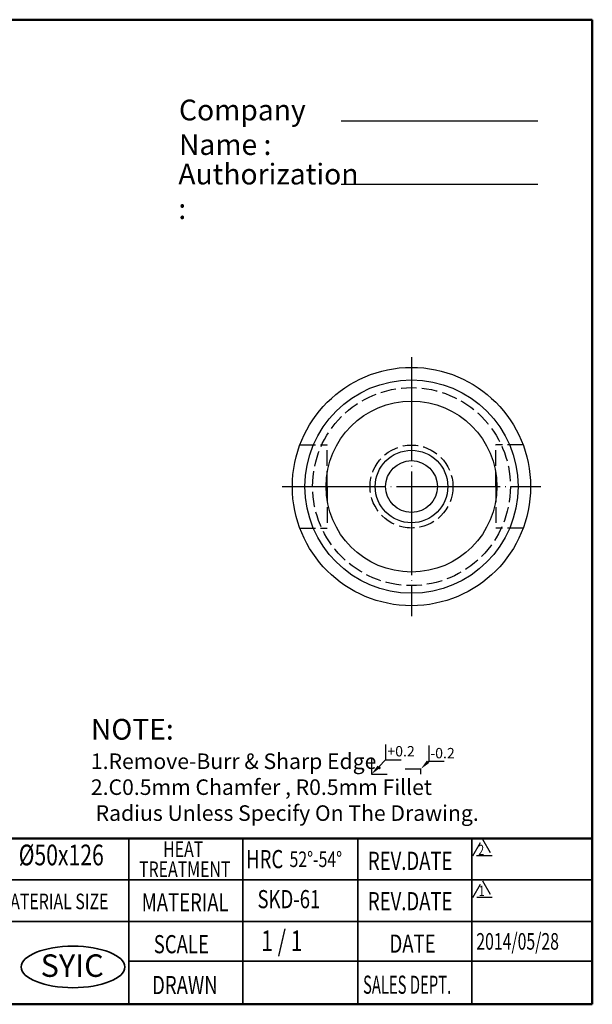
# Model space of a CAD drawing. Extents: x 1 to 279, y 5 to 195.
# Drawn here: x 169 to 279, y 5 to 195 of the extents above; entities that cross this region are included whole.
import ezdxf
from ezdxf.enums import TextEntityAlignment as Align

# ---------------------------------------------------------------- set-up
doc = ezdxf.new("R2010")
doc.units = 0
doc.linetypes.add('CENTER', pattern=[22, 20, -1, 0, -1])
doc.linetypes.add('HIDDEN', pattern=[4, 3, -1])
for name, color, linetype, lineweight in [('圖層1', 1, 'CENTER', 18), ('圖層2', 2, 'CONTINUOUS', 35), ('圖層3', 3, 'HIDDEN', 30), ('圖層4', 4, 'CONTINUOUS', 18), ('圖層6', 30, 'CONTINUOUS', 50)]:
    doc.layers.add(name, color=color, linetype=linetype, lineweight=lineweight)
doc.styles.add('CNS', font='romans.shx', dxfattribs={"width": 0.75, "bigfont": 'chineset.shx'})

msp = doc.modelspace()

# ---------------------------------------------------------------- linework, layer by layer
at = {"layer": '圖層1', "lineweight": -3}
for p, q in [((244.2375, 130.3256), (244.2375, 80.3256)), ((219.2375, 105.3256), (269.2375, 105.3256))]:
    msp.add_line(p, q, dxfattribs=at)
at = {"layer": '圖層2'}
for p, q in [((189.6526, 37.4166), (189.6526, 5.4166)), ((211.6526, 37.4166), (211.6526, 5.4166)), ((233.9026, 5.4166), (233.9026, 37.4166)), ((255.9026, 37.4166), (255.9026, 5.4166)), ((279.1526, 29.4166), (1.1526, 29.4166)), ((1.1526, 21.4166), (279.1526, 21.4166)), ((279.1526, 13.7166), (189.6526, 13.7166))]:
    msp.add_line(p, q, dxfattribs=at)
at = {"layer": '圖層2', "lineweight": -3}
for radius in [23, 20.5858, 16.5, 7]:
    msp.add_circle((244.2375, 105.3256), radius, dxfattribs=at)
at = {"layer": '圖層2'}
msp.add_ellipse((178.8728, 12.626), major_axis=(10, 0), ratio=0.4, dxfattribs=at)
at = {"layer": '圖層3', "lineweight": -3}
for p, q in [((222.6923, 113.3756), (227.9375, 113.3756)), ((227.9375, 105.3256), (227.9375, 113.3756)), ((260.5375, 105.3256), (260.5375, 113.3756)), ((265.7828, 113.3756), (260.5375, 113.3756)), ((227.9375, 105.3256), (227.9375, 97.2756)), ((260.5375, 105.3256), (260.5375, 97.2756)), ((222.6923, 97.2756), (227.9375, 97.2756)), ((265.7828, 97.2756), (260.5375, 97.2756))]:
    msp.add_line(p, q, dxfattribs=at)
at = {"layer": '圖層3', "linetype": 'ByBlock', "lineweight": -3}
for p, q in [((239.2143, 55.5748), (239.2143, 52.5748)), ((247.5709, 55.3608), (247.5709, 52.3608)), ((236.5141, 52.8215), (236.5141, 49.8215)), ((239.2143, 52.5748), (242.2143, 52.5748)), ((247.5709, 52.3608), (250.5709, 52.3608)), ((236.5141, 49.8215), (239.5141, 49.8215)), ((246.0298, 50.8215), (243.0298, 50.8215)), ((246.0298, 49.8215), (246.0298, 50.8215))]:
    msp.add_line(p, q, dxfattribs=at)
for points in [[(237.9144, 51.2494), (239.2143, 52.5748)], [(247.4449, 52.2349), (247.5709, 52.3608)]]:
    msp.add_lwpolyline(points, dxfattribs=at)
at = {"layer": '圖層3', "lineweight": -3}
for points in [[(257.9326, 37.3012), (259.8076, 34.0536), (256.0576, 34.0536)], [(257.9526, 29.2666), (259.8276, 26.019), (256.0776, 26.019)]]:
    msp.add_lwpolyline(points, close=True, dxfattribs=at)
for radius in [19.1, 8]:
    msp.add_circle((244.2375, 105.3256), radius, dxfattribs=at)
at = {"layer": '圖層3', "linetype": 'ByBlock', "lineweight": -3}
for points in [[(238.1524, 51.016), (236.5141, 49.8215), (237.6765, 51.4828)], [(247.6804, 51.9991), (246.0298, 50.8215), (247.2093, 52.4708)]]:
    msp.add_solid(points, dxfattribs=at)
at = {"layer": '圖層4', "lineweight": -3}
for p, q in [((268.6132, 175.8239), (230.6548, 175.8239)), ((268.6132, 163.6245), (230.6548, 163.6245))]:
    msp.add_line(p, q, dxfattribs=at)
msp.add_circle((244.2375, 105.3256), 5, dxfattribs=at)
at = {"layer": '圖層6'}
for p, q in [((279.1526, 195.4166), (1.1526, 195.4166)), ((279.1526, 5.4166), (279.1526, 195.4166)), ((1.1526, 37.4166), (279.1526, 37.4166)), ((1.1526, 5.4166), (279.1526, 5.4166))]:
    msp.add_line(p, q, dxfattribs=at)

# ---------------------------------------------------------------- texts
at = {"layer": '圖層2', "lineweight": -3, "style": 'CNS', "width": 0.75}
msp.add_text('%%C50x126', height=4, dxfattribs=at).set_placement((176.6106, 33.7166), align=Align.MIDDLE)
at = {"layer": '圖層2', "lineweight": -3, "style": 'CNS'}
for s, height, width, p in [('HEAT', 3, 0.75, (196.2831, 33.8677)), ('REV.DATE', 3.5, 0.75, (235.8204, 31.3562)), ('TREATMENT', 3, 0.75, (191.6296, 29.9901)), ('MATERIAL SIZE', 3, 0.75, (164.2573, 23.7745)), ('MATERIAL', 3.5, 0.75, (192.1466, 23.3586)), ('REV.DATE', 3.5, 0.75, (235.8204, 23.572)), ('SCALE', 3.5, 0.75, (194.4688, 15.2708)), ('DATE', 3.5, 0.75, (239.9986, 15.3784)), ('DRAWN', 3.5, 0.75, (194.1508, 7.3816)), ('SALES DEPT.', 3.5, 0.6, (234.8796, 7.4454))]:
    msp.add_text(s, height=height, dxfattribs=dict(at, width=width)).set_placement(p)
at = {"layer": '圖層2', "style": 'CNS', "width": 0.75}
msp.add_text('HRC', height=3.5, dxfattribs=at).set_placement((212.3079, 33.4373), align=Align.MIDDLE_LEFT)
for s, height, p in [('SKD-61', 3.5, (214.5021, 23.9608)), ('1 / 1', 4, (215.2152, 15.6752))]:
    msp.add_text(s, height=height, dxfattribs=at).set_placement(p)
at = {"layer": '圖層2', "color": 2, "lineweight": -3, "char_height": 4, "attachment_point": 1, "style": 'CNS'}
for s, insert in [('{\\f標楷體|b0|i0|c136|p49;Company Name :}', (199.3417, 179.9878)), ('{\\f標楷體|b0|i0|c136|p49;Authorization :}', (199.2202, 167.6251))]:
    msp.add_mtext(s, dxfattribs=dict(at, insert=insert))
at = {"layer": '圖層3', "lineweight": -3, "style": 'CNS', "width": 0.75}
msp.add_text('52%%D-54%%D', height=3, dxfattribs=at).set_placement((220.6813, 31.9054))
at = {"layer": '圖層3', "style": 'CNS', "width": 0.7}
msp.add_text('2014/05/28', height=3.2, dxfattribs=at).set_placement((256.7478, 15.9587))
at = {"layer": '圖層3', "linetype": 'ByBlock', "lineweight": -3, "attachment_point": 1, "style": 'CNS'}
for s, insert, char_height in [('{\\f標楷體|b0|i0|c136|p49;NOTE:\\P\\Fromans.shx,chineset.shx;\\H0.75x;1.Remove-Burr & Sharp Edge.\\P2.C0.5mm Chamfer , R0.5mm Fillet \\P Radius Unless Specify On The Drawing.}', (182.3325, 60.4886), 4), ('+0.2', (239.5684, 55.2504), 2), ('\\A1;-0.2', (247.8571, 54.8871), 2)]:
    msp.add_mtext(s, dxfattribs=dict(at, insert=insert, char_height=char_height))
at = {"layer": '圖層4', "style": 'CNS', "width": 0.75}
for s, p in [('2', (257.1269, 34.2086)), ('1', (257.2233, 26.3012))]:
    msp.add_text(s, height=2, dxfattribs=at).set_placement(p)
at = {"layer": '圖層6', "style": 'CNS'}
msp.add_text('SYIC', height=4, dxfattribs=at).set_placement((172.6245, 10.7098), (184.815, 10.7098), align=Align.ALIGNED)

doc.saveas('drawing.dxf')
